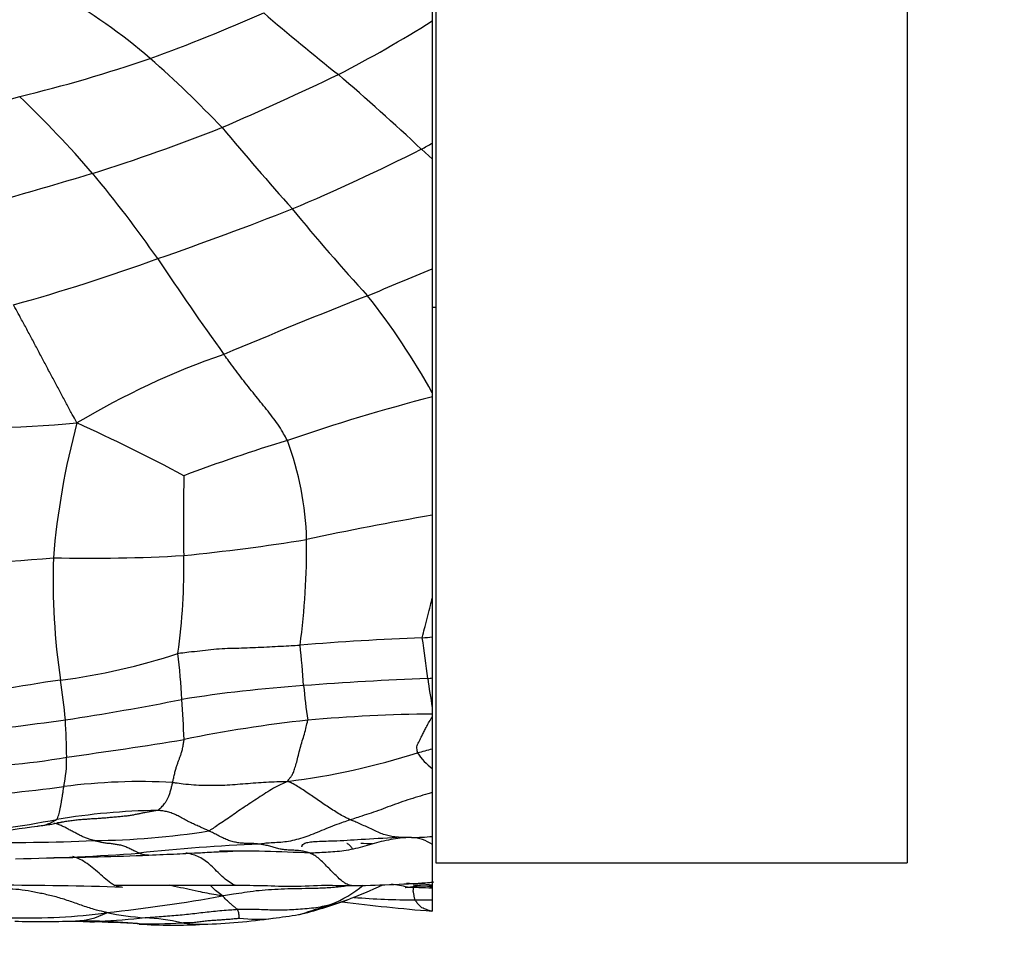
# Model space of a CAD drawing. Units: millimetres. Extents: x 0 to 835, y 0 to 1165.
# Drawn here: x 492 to 507, y 713 to 727 of the extents above; entities that cross this region are included whole.
import ezdxf
from ezdxf import colors
from ezdxf.entities.mleader import LeaderData, LeaderLine
from ezdxf.math import Vec2, Vec3

# ---------------------------------------------------------------- set-up
doc = ezdxf.new("R2010")
doc.units = ezdxf.units.MM
doc.layers.add('DV1_Défaut', color=7, linetype='Continuous')
doc.layers.add('Défaut', color=7, linetype='Continuous')

# ---------------------------------------------------------------- blocks, each defined once
blk = doc.blocks.new('_DOT')
at = {"color": 0}
blk.add_line((0, 0), (-1, 0), dxfattribs=at)
at = {"color": 0, "const_width": 0.333}
blk.add_lwpolyline([(-0.1665, 0, 1), (0.1665, 0, 1)], format="xyb", close=True, dxfattribs=at)
blk = doc.blocks.new('SE')
at = {"layer": 'DV1_Défaut', "color": 7, "linetype": 'Continuous'}
for p, q in [((498.361, 739.062), (498.361, 714.562)), ((505.361, 739.062), (505.361, 714.562)), ((498.311, 727.061), (498.311, 727.211)), ((498.311, 725.246), (498.311, 727.061)), ((498.311, 725.009), (498.148, 725.157)), ((498.311, 725.009), (498.311, 725.246)), ((498.311, 723.383), (498.311, 725.009)), ((498.311, 721.538), (498.311, 723.383)), ((498.311, 722.812), (498.361, 722.812)), ((498.311, 722.143), (498.311, 722.714)), ((498.311, 721.181), (498.311, 722.143)), ((498.311, 721.48), (498.311, 721.538)), ((498.311, 719.723), (498.311, 721.48)), ((498.311, 719.532), (498.311, 720.199)), ((498.311, 718.499), (498.311, 719.723)), ((498.311, 717.856), (498.311, 718.899)), ((498.311, 717.917), (498.311, 718.499)), ((498.311, 717.306), (498.311, 717.917)), ((498.311, 717.475), (498.311, 717.856)), ((498.311, 717.025), (498.311, 717.418)), ((498.311, 716.87), (498.311, 717.306)), ((498.311, 716.769), (498.311, 716.879)), ((498.311, 716.771), (498.311, 716.87)), ((498.311, 716.735), (498.311, 716.771)), ((498.311, 716.253), (498.311, 716.735)), ((498.311, 716.579), (498.311, 716.718)), ((498.311, 716.396), (498.311, 716.579)), ((498.311, 716.345), (498.311, 716.396)), ((498.311, 716.09), (498.311, 716.302)), ((498.311, 715.962), (498.311, 716.253)), ((498.311, 715.272), (498.311, 716.09)), ((498.311, 715.605), (498.311, 715.962)), ((498.311, 714.954), (498.311, 715.605)), ((498.311, 715.174), (498.311, 715.272)), ((498.311, 714.91), (498.311, 715.174)), ((498.311, 714.832), (498.311, 714.954)), ((498.311, 714.861), (498.311, 714.87)), ((498.311, 714.274), (498.311, 714.832)), ((498.311, 714.635), (498.311, 714.785)), ((498.311, 714.523), (498.311, 714.606)), ((498.311, 714.514), (498.311, 714.523)), ((498.361, 714.562), (505.361, 714.562)), ((498.311, 714.287), (498.311, 714.314)), ((498.311, 714.23), (498.311, 714.28)), ((498.311, 714.219), (498.311, 714.23)), ((498.311, 714.187), (498.311, 714.218)), ((498.311, 714.011), (498.311, 714.201)), ((498.311, 713.843), (498.311, 714.011))]:
    blk.add_line(p, q, dxfattribs=at)
for centre, radius, start, end in [((488.606, 743.542), 16.603, 277.4162, 284.4764), ((488.172, 719.523), 9.172, 49.5664, 60.0121), ((485.297, 750.933), 25.974, 289.861, 293.871), ((516.222, 750.728), 31.165, 229.0759, 231.7198), ((487.851, 743.765), 19.709, 297.3823, 302.0534), ((487.317, 746.217), 20.854, 283.4927, 289.0424), ((483.373, 714.286), 16.273, 43.4473, 48.6625), ((476.183, 769.463), 47.916, 293.3667, 295.6384), ((472.016, 697.319), 38.181, 46.8109, 49.2968), ((478.406, 775.599), 51.537, 283.2088, 285.5053), ((480.058, 713.342), 17.483, 40.936, 46.0928), ((484.503, 752.658), 29.206, 287.4592, 291.4574), ((537.938, 761.419), 55.852, 220.0556, 221.6928), ((483.261, 754.791), 33.163, 293.0233, 296.6723), ((492.617, 735.51), 11.738, 298.1098, 299.016), ((456.096, 849.88), 130.488, 285.61202, 286.55003), ((478.171, 712.271), 19.616, 35.0327, 39.6881), ((475.962, 776.055), 55.611, 289.1807, 291.3762), ((519.066, 742.966), 29.513, 219.3096, 222.6218), ((484.768, 749.424), 27.568, 285.4007, 290.0786), ((530.402, 747.51), 43.396, 213.5432, 215.8241), ((434.871, 873.998), 163.431, 292.47582, 292.84087), ((537.314, 622.001), 108.601, 111.59152, 112.80762), ((489.029, 716.402), 10.608, 28.9567, 38.3343), ((499.022, 711.107), 11.643, 109.0795, 120.9538), ((505.838, 692.59), 29.855, 104.603, 108.9163), ((491.257, 740.752), 19.74, 267.3948, 275.1611), ((503.839, 718.169), 11.194, 164.8603, 175.2795), ((480.605, 693.899), 29.899, 62.0441, 65.4388), ((503.342, 697.224), 24.677, 106.923, 110.6957), ((491.796, 719.226), 4.65, 1.6634, 20.211), ((524.823, 719.666), 30.209, 178.7808, 181.0286), ((506.676, 671.593), 48.852, 99.8603, 102.0911), ((491.43, 750.76), 31.797, 275.7578, 279.0729), ((485.654, 719.237), 10.79, 352.3104, 0.6558), ((490.482, 743.565), 24.574, 269.1057, 275.1372), ((503.124, 718.785), 10.446, 178.331, 188.3101), ((493.217, 744.022), 24.938, 268.7714, 273.2235), ((485.334, 718.955), 9.287, 352.0603, 1.0422), ((499.884, 673.554), 44.381, 92.2239, 94.5709), ((497.417, 725.6), 7.735, 275.5296, 276.6378), ((484.403, 715.779), 13.922, 6.2584, 8.7681), ((476.435, 715.768), 20.015, 4.0828, 5.8082), ((491.656, 726.299), 9.095, 277.1503, 288.4371), ((483.935, 716.429), 10.67, 3.0007, 6.6874), ((496.034, 694.502), 23.003, 98.1125, 102.6163), ((483.582, 715.821), 9.32, 5.3233, 8.9793), ((499.753, 674.007), 43.316, 91.9997, 94.4408), ((498.013, 719.229), 1.946, 276.7515, 278.8032), ((506.384, 718.395), 8.216, 187.6813, 190.6961), ((497.915, 695.756), 21.491, 94.0446, 98.9007), ((505.078, 717.976), 8.714, 185.1549, 188.5627), ((487.258, 753.835), 37.57, 278.5776, 281.2534), ((475.833, 715.61), 18.807, 2.3854, 4.2017), ((483.982, 779.788), 63.724, 276.48822, 278.00996), ((478.844, 715.929), 14.038, 0.8259, 3.0885), ((498.564, 697.123), 19.669, 96.1383, 101.5558), ((498.49, 694.613), 22.158, 90.4631, 95.253), ((484.935, 775.182), 59.582, 277.66375, 279.35908), ((484.768, 767.901), 53.393, 284.4518, 284.6935), ((491.384, 724.322), 8.326, 268.1427, 280.3581), ((490.804, 716.104), 2.076, 348.6015, 0.771), ((494.857, 726.277), 10.587, 277.0783, 287.7979), ((498.742, 716.582), 0.755, 210.6796, 235.1643), ((490.481, 732.707), 17.176, 272.2865, 277.8926), ((493.988, 706.894), 8.874, 86.9883, 97.4353), ((494.409, 704.878), 10.464, 91.0158, 99.2037), ((490.205, 727.859), 12.902, 273.9341, 281.3075), ((489.508, 734.806), 19.916, 274.3092, 278.4819), ((493.196, 726.188), 11.296, 270.4432, 279.1374), ((497.943, 719.013), 4.076, 270.8329, 275.1716), ((497.976, 714.361), 0.578, 54.5391, 87.3288), ((492.031, 742.178), 27.314, 268.8654, 272.6295), ((496.691, 689.977), 24.88, 92.1865, 96.317), ((497.07, 709.027), 5.825, 86.536, 88.2546), ((491.59, 747.099), 32.48, 270.9397, 274.1744), ((492.176, 760.252), 45.616, 270.5303, 272.4154), ((495.385, 695.322), 19.414, 86.7206, 90.6994), ((491.821, 657.518), 56.711, 88.0892, 89.9542), ((494.864, 924.009), 209.781, 269.65055, 270.14112), ((496.104, 715.685), 1.876, 292.056, 309.0364), ((494.152, 721.568), 8.091, 290.9117, 295.0286), ((496.874, 734.004), 19.782, 270.6779, 273.9602), ((497.63, 713.124), 1.12, 73.7446, 86.428), ((497.588, 696.867), 17.333, 87.6104, 88.9373), ((497.895, 710.598), 3.656, 83.4757, 89.5314), ((497.481, 707.699), 6.554, 82.7303, 85.2242), ((497.549, 721.683), 7.445, 274.6608, 276.0443), ((497.169, 727.051), 12.828, 274.7864, 275.107), ((490.756, 738.71), 25.036, 276.242, 280.2079), ((497.987, 723.673), 9.66, 265.0297, 270.3878), ((494.971, 719.553), 5.917, 283.2353, 290.4697), ((496.593, 715.167), 1.24, 279.9921, 291.2748), ((500.462, 740.866), 27.107, 262.5976, 265.433), ((498.213, 719.203), 5.193, 268.2256, 271.0732), ((492.318, 722.424), 8.68, 268.3658, 277.68), ((492.951, 714.849), 1.155, 271.2456, 297.1805), ((492.634, 727.162), 13.488, 273.1173, 276.0063), ((494.294, 717.845), 4.105, 258.5319, 266.5147), ((493.844, 710.295), 3.458, 77.6461, 86.6774), ((494.618, 723.09), 9.444, 271.7849, 278.0703), ((495.704, 715.507), 1.784, 261.6405, 277.7536), ((494.018, 728.634), 15.019, 277.3668, 278.8386), ((492.477, 733.339), 19.648, 268.9266, 271.4764), ((492.951, 714.849), 1.155, 270.6786, 271.2456), ((492.9, 698.894), 14.807, 89.2821, 89.3102), ((492.9, 698.894), 14.807, 88.1912, 89.2821), ((492.53, 690.167), 23.531, 86.5214, 88.3135), ((492.98, 702.539), 11.161, 85.1372, 88.0129), ((494.141, 719.348), 5.692, 267.8415, 274.4717), ((494.467, 721.011), 7.375, 266.0431, 273.4604), ((494.831, 714.907), 1.258, 258.6863, 273.969)]:
    blk.add_arc(centre, radius, start, end, dxfattribs=at)
for points, knots in [([(493.033, 721.092), (493.024, 721.109), (492.997, 721.159), (492.942, 721.258), (492.867, 721.396), (492.784, 721.552), (492.699, 721.712), (492.613, 721.873), (492.527, 722.034), (492.441, 722.197), (492.354, 722.36), (492.267, 722.523), (492.186, 722.672), (492.127, 722.779), (492.097, 722.832), (492.09, 722.846)], [0, 0, 0, 0, 0.022727, 0.090909, 0.181818, 0.272727, 0.363636, 0.454545, 0.545455, 0.636364, 0.727273, 0.818182, 0.909091, 0.977273, 1, 1, 1, 1]), ([(496.159, 720.832), (496.154, 720.843), (496.131, 720.884), (496.084, 720.966), (496.018, 721.073), (495.935, 721.183), (495.85, 721.293), (495.761, 721.402), (495.671, 721.513), (495.579, 721.627), (495.488, 721.744), (495.397, 721.864), (495.314, 721.976), (495.253, 722.059), (495.223, 722.1), (495.216, 722.111)], [0, 0, 0, 0, 0.022727, 0.090909, 0.181818, 0.272727, 0.363636, 0.454545, 0.545455, 0.636364, 0.727273, 0.818182, 0.909091, 0.977273, 1, 1, 1, 1]), ([(498.162, 717.901), (498.164, 717.913), (498.178, 717.971), (498.206, 718.086), (498.244, 718.231), (498.28, 718.37), (498.301, 718.459), (498.311, 718.499)], [0, 0, 0, 0, 0.06638, 0.265519, 0.531039, 0.796558, 1, 1, 1, 1]), ([(494.532, 717.672), (494.545, 717.675), (494.6, 717.681), (494.709, 717.694), (494.859, 717.71), (495.023, 717.73), (495.187, 717.745), (495.353, 717.748), (495.519, 717.754), (495.685, 717.759), (495.851, 717.767), (496.016, 717.776), (496.168, 717.784), (496.278, 717.79), (496.334, 717.793), (496.347, 717.794)], [0, 0, 0, 0, 0.022727, 0.090909, 0.181818, 0.272727, 0.363636, 0.454545, 0.545455, 0.636364, 0.727273, 0.818182, 0.909091, 0.977273, 1, 1, 1, 1]), ([(496.161, 715.771), (496.163, 715.776), (496.172, 715.789), (496.189, 715.815), (496.215, 715.842), (496.241, 715.886), (496.265, 715.952), (496.29, 716.033), (496.315, 716.13), (496.342, 716.239), (496.372, 716.347), (496.403, 716.447), (496.43, 716.545), (496.45, 716.628), (496.46, 716.67), (496.461, 716.679)], [0, 0, 0, 0, 0.022727, 0.090909, 0.181818, 0.272727, 0.363636, 0.454545, 0.545455, 0.636364, 0.727273, 0.818182, 0.909091, 0.977273, 1, 1, 1, 1]), ([(498.093, 716.197), (498.091, 716.201), (498.088, 716.216), (498.083, 716.246), (498.079, 716.284), (498.091, 716.321), (498.107, 716.354), (498.129, 716.393), (498.153, 716.44), (498.18, 716.495), (498.211, 716.556), (498.245, 716.621), (498.28, 716.682), (498.303, 716.721), (498.311, 716.735)], [0, 0, 0, 0, 0.023728, 0.094912, 0.189823, 0.284735, 0.379646, 0.474558, 0.56947, 0.664381, 0.759293, 0.854205, 0.949116, 1, 1, 1, 1]), ([(494.455, 715.756), (494.456, 715.761), (494.461, 715.784), (494.471, 715.83), (494.485, 715.891), (494.501, 715.952), (494.517, 716.005), (494.533, 716.053), (494.55, 716.096), (494.567, 716.139), (494.583, 716.187), (494.599, 716.242), (494.611, 716.306), (494.62, 716.359), (494.624, 716.386), (494.624, 716.393)], [0, 0, 0, 0, 0.022727, 0.090909, 0.181818, 0.272727, 0.363636, 0.454545, 0.545455, 0.636364, 0.727273, 0.818182, 0.909091, 0.977273, 1, 1, 1, 1]), ([(492.735, 715.207), (492.737, 715.21), (492.742, 715.219), (492.75, 715.239), (492.762, 715.271), (492.773, 715.314), (492.783, 715.358), (492.793, 715.408), (492.802, 715.458), (492.81, 715.511), (492.819, 715.561), (492.826, 715.611), (492.832, 715.652), (492.837, 715.678), (492.839, 715.69), (492.84, 715.693)], [0, 0, 0, 0, 0.022727, 0.090909, 0.181818, 0.272727, 0.363636, 0.454545, 0.545455, 0.636364, 0.727273, 0.818182, 0.909091, 0.977273, 1, 1, 1, 1]), ([(494.223, 715.341), (494.228, 715.342), (494.237, 715.347), (494.254, 715.358), (494.277, 715.377), (494.301, 715.402), (494.324, 715.428), (494.347, 715.458), (494.369, 715.493), (494.389, 715.529), (494.407, 715.578), (494.424, 715.631), (494.438, 715.685), (494.448, 715.728), (494.453, 715.75), (494.455, 715.756)], [0, 0, 0, 0, 0.022727, 0.090909, 0.181818, 0.272727, 0.363636, 0.454545, 0.545455, 0.636364, 0.727273, 0.818182, 0.909091, 0.977273, 1, 1, 1, 1]), ([(494.455, 715.756), (494.468, 715.755), (494.52, 715.747), (494.624, 715.734), (494.767, 715.72), (494.921, 715.712), (495.075, 715.713), (495.228, 715.716), (495.381, 715.726), (495.535, 715.739), (495.689, 715.751), (495.844, 715.76), (495.987, 715.767), (496.092, 715.77), (496.144, 715.771), (496.161, 715.771)], [0, 0, 0, 0, 0.022727, 0.090909, 0.181818, 0.272727, 0.363636, 0.454545, 0.545455, 0.636364, 0.727273, 0.818182, 0.909091, 0.977273, 1, 1, 1, 1]), ([(496.161, 715.771), (496.148, 715.765), (496.109, 715.748), (496.031, 715.712), (495.924, 715.653), (495.811, 715.582), (495.7, 715.507), (495.59, 715.437), (495.484, 715.369), (495.381, 715.296), (495.281, 715.225), (495.184, 715.162), (495.097, 715.102), (495.034, 715.061), (495.002, 715.04), (494.99, 715.036)], [0, 0, 0, 0, 0.022727, 0.090909, 0.181818, 0.272727, 0.363636, 0.454545, 0.545455, 0.636364, 0.727273, 0.818182, 0.909091, 0.977273, 1, 1, 1, 1]), ([(497.094, 715.201), (497.087, 715.205), (497.058, 715.218), (496.999, 715.246), (496.92, 715.29), (496.834, 715.346), (496.748, 715.4), (496.664, 715.458), (496.579, 715.517), (496.495, 715.574), (496.412, 715.629), (496.329, 715.685), (496.253, 715.731), (496.199, 715.756), (496.171, 715.768), (496.161, 715.771)], [0, 0, 0, 0, 0.022727, 0.090909, 0.181818, 0.272727, 0.363636, 0.454545, 0.545455, 0.636364, 0.727273, 0.818182, 0.909091, 0.977273, 1, 1, 1, 1]), ([(498.311, 715.605), (498.289, 715.599), (498.217, 715.577), (498.095, 715.543), (497.946, 715.496), (497.798, 715.444), (497.652, 715.393), (497.509, 715.336), (497.369, 715.289), (497.242, 715.249), (497.151, 715.22), (497.106, 715.205), (497.094, 715.201)], [0, 0, 0, 0, 0.0512, 0.1698, 0.2884, 0.407, 0.5256, 0.6442, 0.7628, 0.8814, 0.97035, 1, 1, 1, 1]), ([(494.223, 715.341), (494.217, 715.339), (494.199, 715.335), (494.172, 715.33), (494.144, 715.325), (494.117, 715.32), (494.09, 715.315), (494.062, 715.31), (494.035, 715.305), (494.008, 715.3), (493.981, 715.294), (493.954, 715.288), (493.927, 715.283), (493.899, 715.277), (493.871, 715.271), (493.84, 715.265), (493.807, 715.261), (493.772, 715.256), (493.735, 715.252), (493.696, 715.249), (493.658, 715.245), (493.619, 715.241), (493.58, 715.238), (493.541, 715.234), (493.502, 715.231), (493.463, 715.227), (493.424, 715.224), (493.386, 715.221), (493.347, 715.218), (493.308, 715.216), (493.27, 715.214), (493.231, 715.211), (493.192, 715.209), (493.153, 715.206), (493.115, 715.204), (493.076, 715.2), (493.037, 715.196), (492.999, 715.192), (492.96, 715.187), (492.922, 715.181), (492.883, 715.176), (492.845, 715.17), (492.807, 715.164), (492.772, 715.159), (492.751, 715.155), (492.743, 715.154)], [0, 0, 0, 0, 0.0234397, 0.0468794, 0.0703191, 0.0937587, 0.1171984, 0.1406381, 0.1640778, 0.1875175, 0.2109572, 0.2343968, 0.2578365, 0.2812762, 0.3047159, 0.3281556, 0.3515953, 0.375035, 0.3984746, 0.4219143, 0.445354, 0.4687937, 0.4922334, 0.5156731, 0.5391128, 0.5625524, 0.5859921, 0.6094318, 0.6328715, 0.6563112, 0.6797509, 0.7031905, 0.7266302, 0.7500699, 0.7735096, 0.7969493, 0.820389, 0.8438287, 0.8672683, 0.890708, 0.9141477, 0.9375874, 0.9610271, 0.9844668, 1, 1, 1, 1]), ([(494.99, 715.036), (494.984, 715.039), (494.961, 715.049), (494.915, 715.07), (494.851, 715.1), (494.781, 715.13), (494.712, 715.163), (494.641, 715.201), (494.57, 715.241), (494.5, 715.276), (494.431, 715.304), (494.362, 715.323), (494.299, 715.334), (494.254, 715.339), (494.231, 715.341), (494.223, 715.341)], [0, 0, 0, 0, 0.022727, 0.090909, 0.181818, 0.272727, 0.363636, 0.454545, 0.545455, 0.636364, 0.727273, 0.818182, 0.909091, 0.977273, 1, 1, 1, 1]), ([(492.45, 715.108), (492.46, 715.109), (492.483, 715.112), (492.52, 715.118), (492.56, 715.127), (492.6, 715.138), (492.636, 715.152), (492.669, 715.169), (492.7, 715.187), (492.722, 715.2), (492.734, 715.206), (492.735, 715.207)], [0, 0, 0, 0, 0.091391, 0.221193, 0.350994, 0.480795, 0.610596, 0.740398, 0.870199, 0.96755, 1, 1, 1, 1]), ([(497.094, 715.201), (497.083, 715.198), (497.038, 715.182), (496.949, 715.151), (496.827, 715.107), (496.697, 715.054), (496.57, 714.999), (496.446, 714.951), (496.325, 714.913), (496.205, 714.883), (496.089, 714.867), (495.974, 714.86), (495.869, 714.856), (495.793, 714.846), (495.755, 714.84), (495.742, 714.839)], [0, 0, 0, 0, 0.022727, 0.090909, 0.181818, 0.272727, 0.363636, 0.454545, 0.545455, 0.636364, 0.727273, 0.818182, 0.909091, 0.977273, 1, 1, 1, 1]), ([(497.781, 714.943), (497.772, 714.944), (497.735, 714.948), (497.67, 714.96), (497.588, 714.982), (497.504, 715.014), (497.421, 715.055), (497.338, 715.095), (497.255, 715.132), (497.181, 715.164), (497.128, 715.187), (497.101, 715.198), (497.094, 715.201)], [0, 0, 0, 0, 0.040943, 0.160825, 0.280707, 0.400589, 0.520471, 0.640354, 0.760236, 0.880118, 0.970029, 1, 1, 1, 1]), ([(492.443, 715.107), (492.484, 715.112), (492.552, 715.12), (492.655, 715.136), (492.728, 715.151), (492.773, 715.16), (492.796, 715.165), (492.809, 715.169), (492.811, 715.17), (492.811, 715.17)], [0, 0, 0, 0, 0.25612, 0.496664, 0.705822, 0.795537, 0.875795, 0.949424, 1, 1, 1, 1]), ([(493.284, 714.893), (493.279, 714.894), (493.261, 714.9), (493.225, 714.91), (493.176, 714.925), (493.122, 714.946), (493.069, 714.974), (493.015, 715.003), (492.961, 715.03), (492.906, 715.06), (492.852, 715.09), (492.798, 715.115), (492.748, 715.134), (492.713, 715.142), (492.696, 715.146), (492.691, 715.147)], [0, 0, 0, 0, 0.022727, 0.090909, 0.181818, 0.272727, 0.363636, 0.454545, 0.545455, 0.636364, 0.727273, 0.818182, 0.909091, 0.977273, 1, 1, 1, 1]), ([(495.742, 714.839), (495.737, 714.84), (495.714, 714.842), (495.669, 714.847), (495.607, 714.849), (495.54, 714.85), (495.473, 714.853), (495.406, 714.863), (495.338, 714.877), (495.269, 714.899), (495.199, 714.932), (495.13, 714.967), (495.066, 715.001), (495.019, 715.023), (494.996, 715.034), (494.99, 715.036)], [0, 0, 0, 0, 0.022727, 0.090909, 0.181818, 0.272727, 0.363636, 0.454545, 0.545455, 0.636364, 0.727273, 0.818182, 0.909091, 0.977273, 1, 1, 1, 1]), ([(496.375, 714.798), (496.375, 714.801), (496.376, 714.82), (496.394, 714.85), (496.48, 714.87), (496.61, 714.884), (496.866, 714.886), (497.292, 714.915), (497.588, 714.931), (497.785, 714.942)], [0, 0, 0, 0, 0.029326, 0.166716, 0.237133, 0.312401, 0.488399, 0.715342, 1, 1, 1, 1]), ([(498.003, 714.938), (497.991, 714.938), (497.946, 714.936), (497.854, 714.932), (497.728, 714.914), (497.588, 714.887), (497.448, 714.85), (497.308, 714.807), (497.17, 714.771), (497.032, 714.744), (496.898, 714.727), (496.766, 714.719), (496.653, 714.712), (496.581, 714.708), (496.553, 714.707)], [0, 0, 0, 0, 0.023585, 0.09434, 0.188681, 0.283021, 0.377361, 0.471702, 0.566042, 0.660382, 0.754723, 0.849063, 0.943403, 1, 1, 1, 1]), ([(498.003, 714.938), (497.996, 714.938), (497.967, 714.938), (497.911, 714.938), (497.845, 714.938), (497.799, 714.941), (497.781, 714.943)], [0, 0, 0, 0, 0.0940389, 0.3761555, 0.7523111, 1, 1, 1, 1]), ([(493.954, 714.706), (493.949, 714.708), (493.929, 714.717), (493.889, 714.736), (493.834, 714.763), (493.774, 714.793), (493.713, 714.816), (493.652, 714.829), (493.591, 714.839), (493.529, 714.847), (493.468, 714.852), (493.406, 714.862), (493.35, 714.875), (493.309, 714.886), (493.289, 714.892), (493.284, 714.893)], [0, 0, 0, 0, 0.022727, 0.090909, 0.181818, 0.272727, 0.363636, 0.454545, 0.545455, 0.636364, 0.727273, 0.818182, 0.909091, 0.977273, 1, 1, 1, 1]), ([(496.496, 714.705), (496.49, 714.707), (496.466, 714.714), (496.42, 714.729), (496.358, 714.741), (496.289, 714.746), (496.22, 714.749), (496.152, 714.753), (496.083, 714.759), (496.015, 714.774), (495.947, 714.796), (495.879, 714.815), (495.816, 714.827), (495.771, 714.835), (495.748, 714.838), (495.742, 714.839)], [0, 0, 0, 0, 0.022727, 0.090909, 0.181818, 0.272727, 0.363636, 0.454545, 0.545455, 0.636364, 0.727273, 0.818182, 0.909091, 0.977273, 1, 1, 1, 1]), ([(497.129, 714.767), (497.126, 714.77), (497.113, 714.79), (497.088, 714.82), (497.061, 714.842), (497.045, 714.85), (497.041, 714.851)], [0, 0, 0, 0, 0.0965647, 0.4918198, 0.8870749, 1, 1, 1, 1]), ([(493.587, 714.231), (493.57, 714.239), (493.52, 714.271), (493.437, 714.34), (493.336, 714.43), (493.235, 714.517), (493.132, 714.588), (493.043, 714.632), (492.99, 714.651), (492.971, 714.657)], [0, 0, 0, 0, 0.078272, 0.24512, 0.411968, 0.578815, 0.745663, 0.91251, 1, 1, 1, 1]), ([(494.096, 714.676), (494.085, 714.675), (494.057, 714.675), (494.014, 714.682), (493.977, 714.696), (493.959, 714.704), (493.954, 714.706)], [0, 0, 0, 0, 0.235625, 0.617813, 0.904453, 1, 1, 1, 1]), ([(494.098, 714.676), (494.253, 714.683), (494.489, 714.693), (494.843, 714.711), (495.102, 714.726), (495.27, 714.732), (495.33, 714.734), (495.34, 714.734), (495.344, 714.735), (495.345, 714.735), (495.346, 714.735), (495.346, 714.735)], [0, 0, 0, 0, 0.328122, 0.598033, 0.808779, 0.950918, 0.972133, 0.981296, 0.989956, 0.998568, 1, 1, 1, 1]), ([(495.381, 714.228), (495.369, 714.234), (495.326, 714.254), (495.255, 714.3), (495.17, 714.377), (495.086, 714.462), (495.002, 714.543), (494.916, 714.612), (494.826, 714.659), (494.737, 714.69), (494.678, 714.702), (494.648, 714.707), (494.648, 714.707)], [0, 0, 0, 0, 0.0500995, 0.1686582, 0.2872169, 0.4057757, 0.5243344, 0.6428931, 0.7614518, 0.8800106, 0.9985693, 1, 1, 1, 1]), ([(496.553, 714.707), (496.547, 714.706), (496.528, 714.705), (496.509, 714.704), (496.496, 714.705)], [0, 0, 0, 0, 0.375123, 1, 1, 1, 1]), ([(497.108, 714.223), (497.099, 714.225), (497.066, 714.232), (497.011, 714.258), (496.945, 714.31), (496.881, 714.373), (496.818, 714.434), (496.756, 714.498), (496.694, 714.563), (496.63, 714.624), (496.57, 714.669), (496.524, 714.692), (496.501, 714.702), (496.496, 714.705)], [0, 0, 0, 0, 0.041335, 0.147854, 0.254372, 0.36089, 0.467409, 0.573927, 0.680445, 0.786963, 0.893482, 0.97337, 1, 1, 1, 1]), ([(493.478, 713.822), (493.464, 713.826), (493.401, 713.841), (493.272, 713.873), (493.099, 713.931), (492.912, 713.998), (492.723, 714.058), (492.539, 714.1), (492.355, 714.137), (492.171, 714.168), (491.994, 714.173), (491.821, 714.161), (491.666, 714.148), (491.552, 714.139), (491.495, 714.135), (491.481, 714.134)], [0, 0, 0, 0, 0.022727, 0.090909, 0.181818, 0.272727, 0.363636, 0.454545, 0.545455, 0.636364, 0.727273, 0.818182, 0.909091, 0.977273, 1, 1, 1, 1]), ([(493.712, 714.198), (493.689, 714.199), (493.646, 714.204), (493.605, 714.221), (493.587, 714.231)], [0, 0, 0, 0, 0.559072, 1, 1, 1, 1]), ([(495.193, 714.07), (495.159, 714.076), (495.04, 714.096), (494.803, 714.14), (494.573, 714.193), (494.43, 714.224), (494.403, 714.229)], [0, 0, 0, 0, 0.112181, 0.448724, 0.897447, 1, 1, 1, 1]), ([(495.193, 714.07), (495.187, 714.078), (495.152, 714.103), (495.088, 714.152), (495.037, 714.201), (495.012, 714.228)], [0, 0, 0, 0, 0.135352, 0.541409, 1, 1, 1, 1]), ([(497.088, 714.225), (497.029, 714.216), (496.898, 714.199), (496.695, 714.185), (496.481, 714.178), (496.267, 714.178), (496.066, 714.172), (495.877, 714.159), (495.69, 714.146), (495.519, 714.12), (495.371, 714.096), (495.264, 714.08), (495.21, 714.072), (495.193, 714.07)], [0, 0, 0, 0, 0.083296, 0.185152, 0.287008, 0.388864, 0.49072, 0.592576, 0.694432, 0.796288, 0.898144, 0.974536, 1, 1, 1, 1]), ([(495.381, 714.229), (495.538, 714.228), (495.803, 714.229), (496.262, 714.204), (496.626, 714.235), (496.926, 714.225), (497.04, 714.224), (497.108, 714.223)], [0, 0, 0, 0, 0.249974, 0.500141, 0.780389, 0.890651, 1, 1, 1, 1]), ([(497.914, 714.198), (497.915, 714.198), (497.925, 714.198), (497.935, 714.199), (497.944, 714.2)], [0, 0, 0, 0, 0.092438, 1, 1, 1, 1]), ([(497.944, 714.2), (497.958, 714.201), (497.995, 714.206), (498.053, 714.215), (498.119, 714.221), (498.183, 714.222), (498.229, 714.222), (498.254, 714.222), (498.258, 714.222)], [0, 0, 0, 0, 0.124784, 0.332791, 0.540799, 0.748806, 0.956814, 1, 1, 1, 1]), ([(498.053, 714.013), (498.052, 714.015), (498.05, 714.023), (498.047, 714.038), (498.043, 714.059), (498.039, 714.083), (498.034, 714.105), (498.029, 714.128), (498.028, 714.151), (498.031, 714.172), (498.031, 714.185), (498.031, 714.193), (498.031, 714.195)], [0, 0, 0, 0, 0.029462, 0.117849, 0.235697, 0.353546, 0.471394, 0.589243, 0.707091, 0.82494, 0.942788, 1, 1, 1, 1]), ([(498.258, 714.222), (498.274, 714.221), (498.292, 714.22), (498.309, 714.219), (498.311, 714.219)], [0, 0, 0, 0, 0.917633, 1, 1, 1, 1]), ([(495.415, 713.872), (495.414, 713.873), (495.408, 713.877), (495.398, 713.886), (495.384, 713.897), (495.369, 713.91), (495.351, 713.925), (495.33, 713.942), (495.31, 713.96), (495.289, 713.978), (495.267, 713.997), (495.244, 714.017), (495.224, 714.04), (495.209, 714.057), (495.201, 714.066), (495.193, 714.07)], [0, 0, 0, 0, 0.022727, 0.090909, 0.181818, 0.272727, 0.363636, 0.454545, 0.545455, 0.636364, 0.727273, 0.818182, 0.909091, 0.977273, 1, 1, 1, 1]), ([(495.415, 713.872), (495.424, 713.872), (495.463, 713.873), (495.541, 713.874), (495.648, 713.875), (495.772, 713.871), (495.897, 713.866), (496.025, 713.862), (496.155, 713.865), (496.286, 713.871), (496.418, 713.882), (496.55, 713.895), (496.671, 713.912), (496.757, 713.933), (496.8, 713.944), (496.808, 713.946)], [0, 0, 0, 0, 0.022727, 0.090909, 0.181818, 0.272727, 0.363636, 0.454545, 0.545455, 0.636364, 0.727273, 0.818182, 0.909091, 0.977273, 1, 1, 1, 1]), ([(496.324, 713.793), (496.345, 713.798), (496.39, 713.808), (496.456, 713.832), (496.525, 713.856), (496.597, 713.878), (496.669, 713.896), (496.734, 713.916), (496.78, 713.934), (496.803, 713.944), (496.808, 713.946)], [0, 0, 0, 0, 0.136154, 0.280128, 0.424103, 0.568077, 0.712051, 0.856026, 0.964006, 1, 1, 1, 1]), ([(498.311, 713.843), (498.301, 713.845), (498.279, 713.851), (498.244, 713.86), (498.209, 713.873), (498.171, 713.886), (498.143, 713.902), (498.125, 713.922), (498.106, 713.942), (498.088, 713.964), (498.071, 713.986), (498.059, 714.002), (498.054, 714.011), (498.053, 714.013)], [0, 0, 0, 0, 0.083034, 0.184919, 0.286804, 0.388689, 0.490574, 0.592459, 0.694345, 0.79623, 0.898115, 0.974529, 1, 1, 1, 1]), ([(494.045, 713.748), (494.054, 713.748), (494.094, 713.751), (494.175, 713.757), (494.286, 713.766), (494.41, 713.776), (494.535, 713.786), (494.659, 713.798), (494.782, 713.811), (494.905, 713.826), (495.028, 713.84), (495.153, 713.852), (495.271, 713.862), (495.359, 713.868), (495.403, 713.871), (495.415, 713.872)], [0, 0, 0, 0, 0.022727, 0.090909, 0.181818, 0.272727, 0.363636, 0.454545, 0.545455, 0.636364, 0.727273, 0.818182, 0.909091, 0.977273, 1, 1, 1, 1]), ([(494.584, 713.673), (494.591, 713.673), (494.617, 713.674), (494.669, 713.674), (494.74, 713.676), (494.819, 713.683), (494.898, 713.695), (494.978, 713.704), (495.056, 713.71), (495.134, 713.715), (495.211, 713.721), (495.289, 713.726), (495.361, 713.732), (495.414, 713.738), (495.44, 713.741), (495.445, 713.742)], [0, 0, 0, 0, 0.022727, 0.090909, 0.181818, 0.272727, 0.363636, 0.454545, 0.545455, 0.636364, 0.727273, 0.818182, 0.909091, 0.977273, 1, 1, 1, 1]), ([(495.445, 713.742), (495.445, 713.742), (495.444, 713.746), (495.443, 713.754), (495.442, 713.764), (495.441, 713.776), (495.44, 713.788), (495.439, 713.8), (495.438, 713.812), (495.437, 713.824), (495.432, 713.836), (495.426, 713.848), (495.421, 713.859), (495.417, 713.867), (495.415, 713.871), (495.415, 713.872)], [0, 0, 0, 0, 0.022727, 0.090909, 0.181818, 0.272727, 0.363636, 0.454545, 0.545455, 0.636364, 0.727273, 0.818182, 0.909091, 0.977273, 1, 1, 1, 1]), ([(492.964, 713.697), (492.999, 713.698), (493.04, 713.699), (493.095, 713.7), (493.116, 713.7), (493.125, 713.7), (493.131, 713.7), (493.136, 713.701), (493.141, 713.701), (493.142, 713.701), (493.142, 713.701), (493.142, 713.701)], [0, 0, 0, 0, 0.486781, 0.666117, 0.737404, 0.770533, 0.803667, 0.838523, 0.876867, 0.969963, 1, 1, 1, 1]), ([(493.036, 713.699), (493.039, 713.698), (493.049, 713.698), (493.069, 713.696), (493.131, 713.691), (493.178, 713.689), (493.224, 713.688)], [0, 0, 0, 0, 0.0463303, 0.1620024, 0.2980098, 1, 1, 1, 1]), ([(493.223, 713.688), (493.225, 713.688), (493.235, 713.687), (493.253, 713.687), (493.278, 713.687), (493.307, 713.689), (493.334, 713.691), (493.354, 713.692), (493.364, 713.693), (493.367, 713.693)], [0, 0, 0, 0, 0.039826, 0.231861, 0.423896, 0.615931, 0.807965, 0.951991, 1, 1, 1, 1]), ([(493.958, 713.654), (493.956, 713.655), (493.951, 713.655), (493.943, 713.657), (493.935, 713.658), (493.929, 713.659), (493.927, 713.66), (493.926, 713.66)], [0, 0, 0, 0, 0.181761, 0.454507, 0.727254, 0.931813, 1, 1, 1, 1])]:
    blk.add_open_spline(points, degree=3, knots=knots, dxfattribs=at)

msp = doc.modelspace()

# ---------------------------------------------------------------- block references
at = {"layer": 'Défaut'}
msp.add_blockref('SE', (0, 0), dxfattribs=at)

# ---------------------------------------------------------------- leaders
at = {"layer": 'Défaut', "color": 7, "linetype": 'Continuous'}
ml = msp.add_multileader_mtext('Standard', dxfattribs=at)
ml.set_content('{\\pxsm0.9;\\fSolid Edge ISO|b1||i0||c0|p34;\\W1.;12/10/2020\\P}', color=256)
ml.set_leader_properties()
ml.set_arrow_properties(name='DOT')
ml.build(insert=Vec2(0, 0))
ml.multileader.update_dxf_attribs({"leader_type": 0, "dogleg_length": 0, "arrow_head_size": 12})
ctx = ml.context
ctx.base_point, ctx.char_height, ctx.arrow_head_size, ctx.landing_gap_size = Vec3(747.016, 1157.46), 12, 12, 4.2
notes = []
notes.append((ctx, [(0, (0, 0, 0), (0, 0), (1, 0), 1, [])]))
ctx.mtext.insert = Vec3(749.016, 1163.58)
for ctx, leaders in notes:
    for number, flags, end, landing, length, lines in leaders:
        leader = LeaderData()
        leader.index, (leader.has_last_leader_line, leader.has_dogleg_vector, leader.attachment_direction) = number, flags
        leader.last_leader_point, leader.dogleg_vector, leader.dogleg_length = Vec3(end), Vec3(landing), length
        for number, points, colour, breaks in lines:
            line = LeaderLine()
            line.index, line.vertices, line.color, line.breaks = number, Vec3.list(points), colors.encode_raw_color(colour), breaks
            leader.lines.append(line)
        ctx.leaders.append(leader)

doc.saveas('drawing.dxf')
